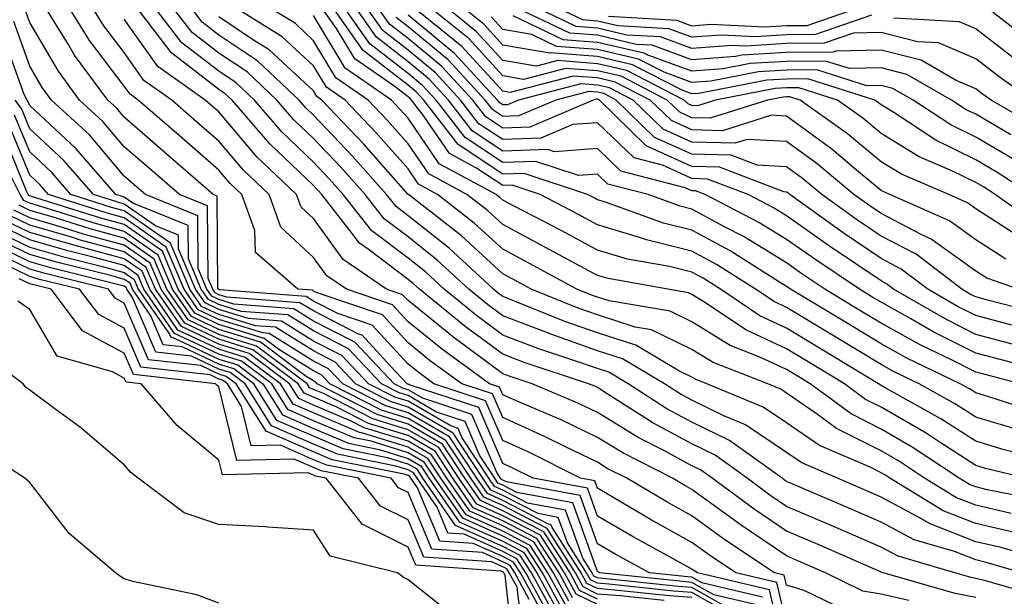
# Model space of a CAD drawing. Units: inches. Extents: x 1000163 to 1002803, y 7247738 to 7250378.
# Drawn here: x 1000527 to 1000631, y 7249529 to 7249590 of the extents above; entities that cross this region are included whole.
import ezdxf

# ---------------------------------------------------------------- set-up
doc = ezdxf.new("R2010")
doc.units = ezdxf.units.IN
doc.header["$MEASUREMENT"] = 0
doc.layers.add('Contour_10007247', color=7, linetype='Continuous', true_color=0x63177c)

msp = doc.modelspace()

# ---------------------------------------------------------------- linework, layer by layer
at = {"layer": 'Contour_10007247'}
for points in [[(1000608.05, 7249526.52, 3080), (1000607.03, 7249530.9, 3080), (1000602.7, 7249531.92, 3080), (1000599.91, 7249533.78, 3080), (1000598.05, 7249535.12, 3080), (1000593.68, 7249537.55, 3080), (1000590.58, 7249539.39, 3080), (1000588.05, 7249540.87, 3080), (1000587.78, 7249541.65, 3080), (1000586.26, 7249541.92, 3080), (1000580.81, 7249544.68, 3080), (1000578.05, 7249545.91, 3080), (1000576.24, 7249550.11, 3080), (1000570.77, 7249551.92, 3080), (1000569.2, 7249553.07, 3080), (1000568.05, 7249554, 3080), (1000564.25, 7249558.12, 3080), (1000560.62, 7249559.35, 3080), (1000558.05, 7249560.67, 3080), (1000557.28, 7249561.15, 3080), (1000548.12, 7249561.85, 3080), (1000548.05, 7249561.87, 3080), (1000548.02, 7249561.89, 3080), (1000547.99, 7249561.92, 3080), (1000547.95, 7249562.02, 3080), (1000547.88, 7249571.75, 3080), (1000547.46, 7249571.92, 3080), (1000542.42, 7249576.29, 3080), (1000538.05, 7249580.11, 3080), (1000537.22, 7249581.09, 3080), (1000536.32, 7249581.92, 3080), (1000532.8, 7249586.67, 3080), (1000532.07, 7249587.9, 3080), (1000529.58, 7249591.92, 3080)], [(1000614.13, 7249528, 3079), (1000609.9, 7249530.07, 3079), (1000608.05, 7249530.62, 3079), (1000607.81, 7249531.68, 3079), (1000606.76, 7249531.92, 3079), (1000601.54, 7249535.41, 3079), (1000598.05, 7249537.94, 3079), (1000595.49, 7249539.36, 3079), (1000591.16, 7249541.92, 3079), (1000589.09, 7249542.96, 3079), (1000588.05, 7249543.61, 3079), (1000584.77, 7249545.2, 3079), (1000582.48, 7249546.35, 3079), (1000578.05, 7249548.34, 3079), (1000576.98, 7249550.85, 3079), (1000573.71, 7249551.92, 3079), (1000570.43, 7249554.3, 3079), (1000568.05, 7249556.24, 3079), (1000565.33, 7249559.2, 3079), (1000558.44, 7249561.53, 3079), (1000558.05, 7249561.72, 3079), (1000557.93, 7249561.8, 3079), (1000556.38, 7249561.92, 3079), (1000551.92, 7249565.79, 3079), (1000551.85, 7249568.12, 3079), (1000550.47, 7249571.92, 3079), (1000549.23, 7249573.1, 3079), (1000548.05, 7249574.5, 3079), (1000544.08, 7249577.95, 3079), (1000539.53, 7249581.92, 3079), (1000538.67, 7249582.54, 3079), (1000538.05, 7249583.4, 3079), (1000534.36, 7249588.23, 3079), (1000532.07, 7249591.92, 3079)], [(1000620.99, 7249528.98, 3078), (1000618.05, 7249529.66, 3078), (1000616.12, 7249529.99, 3078), (1000612.18, 7249531.92, 3078), (1000609.3, 7249533.17, 3078), (1000608.05, 7249533.72, 3078), (1000603.16, 7249537.03, 3078), (1000602.36, 7249537.61, 3078), (1000598.05, 7249540.74, 3078), (1000597.29, 7249541.16, 3078), (1000596, 7249541.92, 3078), (1000590.73, 7249544.6, 3078), (1000588.05, 7249546.25, 3078), (1000584.23, 7249548.1, 3078), (1000580.14, 7249549.83, 3078), (1000578.05, 7249550.76, 3078), (1000577.7, 7249551.57, 3078), (1000576.64, 7249551.92, 3078), (1000571.67, 7249555.54, 3078), (1000568.05, 7249558.47, 3078), (1000566.4, 7249560.27, 3078), (1000561.52, 7249561.92, 3078), (1000559.46, 7249563.33, 3078), (1000558.05, 7249565.28, 3078), (1000554.61, 7249568.48, 3078), (1000553.36, 7249571.92, 3078), (1000550.64, 7249574.51, 3078), (1000548.05, 7249577.57, 3078), (1000545.73, 7249579.6, 3078), (1000543.07, 7249581.92, 3078), (1000540.12, 7249583.99, 3078), (1000538.05, 7249586.95, 3078), (1000535.89, 7249589.76, 3078), (1000534.55, 7249591.92, 3078)], [(1000635.4, 7249529.27, 3076), (1000628.83, 7249531.14, 3076), (1000628.05, 7249531.33, 3076), (1000627.56, 7249531.43, 3076), (1000625.84, 7249531.92, 3076), (1000619.83, 7249533.7, 3076), (1000618.05, 7249534.64, 3076), (1000613.25, 7249536.72, 3076), (1000608.05, 7249538.95, 3076), (1000606.28, 7249540.15, 3076), (1000603.87, 7249541.92, 3076), (1000600.49, 7249544.36, 3076), (1000598.05, 7249545.56, 3076), (1000593.92, 7249547.79, 3076), (1000589.1, 7249550.87, 3076), (1000588.05, 7249551.52, 3076), (1000587.78, 7249551.65, 3076), (1000587.13, 7249551.92, 3076), (1000580.3, 7249554.17, 3076), (1000578.05, 7249555.03, 3076), (1000574.09, 7249557.96, 3076), (1000569.25, 7249561.92, 3076), (1000568.63, 7249562.5, 3076), (1000568.05, 7249562.96, 3076), (1000563.81, 7249566.16, 3076), (1000562.9, 7249566.77, 3076), (1000562.15, 7249567.82, 3076), (1000558.92, 7249571.92, 3076), (1000558.51, 7249572.38, 3076), (1000558.05, 7249572.87, 3076), (1000553.42, 7249577.29, 3076), (1000549.45, 7249581.92, 3076), (1000548.72, 7249582.59, 3076), (1000548.05, 7249583.05, 3076), (1000543.09, 7249586.88, 3076), (1000543.04, 7249586.91, 3076), (1000543.01, 7249586.96, 3076), (1000539.19, 7249591.92, 3076)], [(1000632.9, 7249531.92, 3075), (1000629.15, 7249533.02, 3075), (1000628.05, 7249533.29, 3075), (1000625.8, 7249534.17, 3075), (1000621.55, 7249535.42, 3075), (1000618.05, 7249537.29, 3075), (1000614.82, 7249538.69, 3075), (1000608.65, 7249541.32, 3075), (1000608.05, 7249541.58, 3075), (1000607.84, 7249541.71, 3075), (1000607.57, 7249541.92, 3075), (1000602.03, 7249545.9, 3075), (1000598.05, 7249547.87, 3075), (1000595.41, 7249549.28, 3075), (1000591.3, 7249551.92, 3075), (1000589.26, 7249553.13, 3075), (1000588.05, 7249553.52, 3075), (1000585.58, 7249554.39, 3075), (1000581.77, 7249555.64, 3075), (1000578.05, 7249557.07, 3075), (1000575.26, 7249559.13, 3075), (1000571.85, 7249561.92, 3075), (1000569.88, 7249563.75, 3075), (1000568.05, 7249565.2, 3075), (1000564.22, 7249568.09, 3075), (1000561.2, 7249571.92, 3075), (1000559.72, 7249573.59, 3075), (1000558.05, 7249575.36, 3075), (1000554.69, 7249578.56, 3075), (1000551.81, 7249581.92, 3075), (1000549.88, 7249583.75, 3075), (1000548.05, 7249584.97, 3075), (1000544.12, 7249587.99, 3075), (1000541.11, 7249591.92, 3075)], [(1000637.35, 7249532.62, 3074), (1000630.72, 7249534.59, 3074), (1000628.05, 7249535.21, 3074), (1000623.23, 7249537.1, 3074), (1000622.32, 7249537.65, 3074), (1000618.05, 7249539.94, 3074), (1000616.66, 7249540.53, 3074), (1000613.42, 7249541.92, 3074), (1000609.67, 7249543.54, 3074), (1000608.05, 7249544.65, 3074), (1000603.7, 7249547.57, 3074), (1000601.49, 7249548.48, 3074), (1000598.05, 7249550.17, 3074), (1000596.92, 7249550.79, 3074), (1000595.14, 7249551.92, 3074), (1000590.7, 7249554.57, 3074), (1000588.05, 7249555.41, 3074), (1000583.24, 7249557.11, 3074), (1000582.61, 7249557.36, 3074), (1000578.05, 7249559.11, 3074), (1000576.43, 7249560.3, 3074), (1000574.46, 7249561.92, 3074), (1000571.13, 7249565, 3074), (1000568.05, 7249567.45, 3074), (1000565.5, 7249569.37, 3074), (1000563.5, 7249571.92, 3074), (1000560.94, 7249574.81, 3074), (1000558.05, 7249577.84, 3074), (1000555.96, 7249579.83, 3074), (1000554.17, 7249581.92, 3074), (1000551.02, 7249584.89, 3074), (1000548.05, 7249586.89, 3074), (1000545.21, 7249589.08, 3074), (1000543.02, 7249591.92, 3074)], [(1000632.28, 7249536.15, 3073), (1000628.05, 7249537.14, 3073), (1000624.61, 7249538.48, 3073), (1000618.97, 7249541.92, 3073), (1000618.42, 7249542.29, 3073), (1000618.05, 7249542.51, 3073), (1000616.87, 7249543.1, 3073), (1000611.53, 7249545.4, 3073), (1000608.05, 7249547.8, 3073), (1000605.58, 7249549.45, 3073), (1000599.61, 7249551.92, 3073), (1000598.49, 7249552.36, 3073), (1000598.05, 7249552.62, 3073), (1000596.67, 7249553.3, 3073), (1000592.13, 7249556, 3073), (1000588.05, 7249557.29, 3073), (1000584.63, 7249558.5, 3073), (1000579.31, 7249560.66, 3073), (1000578.05, 7249561.15, 3073), (1000577.6, 7249561.47, 3073), (1000577.06, 7249561.92, 3073), (1000572.39, 7249566.26, 3073), (1000568.05, 7249569.69, 3073), (1000566.78, 7249570.65, 3073), (1000565.78, 7249571.92, 3073), (1000562.15, 7249576.02, 3073), (1000558.05, 7249580.33, 3073), (1000557.23, 7249581.1, 3073), (1000556.54, 7249581.92, 3073), (1000552.17, 7249586.04, 3073), (1000548.05, 7249588.8, 3073), (1000546.29, 7249590.16, 3073), (1000544.93, 7249591.92, 3073)], [(1000635.58, 7249539.45, 3071), (1000629.26, 7249540.71, 3071), (1000628.05, 7249541, 3071), (1000627.39, 7249541.26, 3071), (1000626.3, 7249541.92, 3071), (1000621.34, 7249545.21, 3071), (1000618.05, 7249547.13, 3071), (1000614.87, 7249548.74, 3071), (1000610.55, 7249551.92, 3071), (1000608.99, 7249552.86, 3071), (1000608.05, 7249553.43, 3071), (1000605.23, 7249554.74, 3071), (1000602.08, 7249555.95, 3071), (1000598.05, 7249558.45, 3071), (1000595.73, 7249559.6, 3071), (1000589.29, 7249560.68, 3071), (1000588.05, 7249561.07, 3071), (1000587.42, 7249561.3, 3071), (1000585.87, 7249561.92, 3071), (1000580.81, 7249564.68, 3071), (1000578.05, 7249566.14, 3071), (1000575.04, 7249568.91, 3071), (1000571.17, 7249571.92, 3071), (1000569.14, 7249573.01, 3071), (1000568.05, 7249574.63, 3071), (1000564.63, 7249578.5, 3071), (1000561.38, 7249581.92, 3071), (1000559.41, 7249583.28, 3071), (1000558.05, 7249585.53, 3071), (1000554.75, 7249588.62, 3071), (1000549.4, 7249591.92, 3071)], [(1000633.34, 7249541.92, 3070), (1000629.09, 7249542.96, 3070), (1000628.05, 7249543.26, 3070), (1000624.28, 7249545.69, 3070), (1000622.81, 7249546.68, 3070), (1000618.05, 7249549.43, 3070), (1000616.4, 7249550.27, 3070), (1000614.16, 7249551.92, 3070), (1000610.35, 7249554.22, 3070), (1000608.05, 7249555.61, 3070), (1000603.74, 7249557.61, 3070), (1000599.49, 7249560.48, 3070), (1000598.05, 7249561.37, 3070), (1000597.68, 7249561.55, 3070), (1000595.51, 7249561.92, 3070), (1000589.18, 7249563.05, 3070), (1000588.05, 7249563.38, 3070), (1000584.87, 7249565.1, 3070), (1000582.51, 7249566.38, 3070), (1000578.05, 7249568.75, 3070), (1000576.4, 7249570.27, 3070), (1000574.27, 7249571.92, 3070), (1000570.24, 7249574.11, 3070), (1000568.05, 7249577.3, 3070), (1000565.88, 7249579.75, 3070), (1000563.83, 7249581.92, 3070), (1000560.4, 7249584.27, 3070), (1000558.05, 7249588.2, 3070), (1000556.13, 7249590, 3070), (1000553.01, 7249591.92, 3070)], [(1000633.04, 7249546.91, 3068), (1000628.05, 7249548.38, 3068), (1000625.9, 7249549.77, 3068), (1000622.06, 7249551.92, 3068), (1000619.35, 7249553.22, 3068), (1000618.05, 7249553.95, 3068), (1000613.08, 7249556.95, 3068), (1000612.91, 7249557.06, 3068), (1000608.05, 7249559.99, 3068), (1000606.73, 7249560.6, 3068), (1000604.77, 7249561.92, 3068), (1000600.66, 7249564.53, 3068), (1000598.05, 7249565.94, 3068), (1000593.26, 7249567.13, 3068), (1000592.61, 7249567.36, 3068), (1000588.05, 7249568.72, 3068), (1000585.97, 7249569.84, 3068), (1000581.99, 7249571.92, 3068), (1000579.04, 7249572.91, 3068), (1000578.05, 7249572.87, 3068), (1000575.21, 7249574.76, 3068), (1000572.41, 7249576.28, 3068), (1000569.64, 7249580.33, 3068), (1000568.41, 7249581.92, 3068), (1000568.24, 7249582.11, 3068), (1000568.05, 7249582.26, 3068), (1000566.55, 7249583.42, 3068), (1000562.41, 7249586.28, 3068), (1000560.47, 7249589.5, 3068), (1000558.76, 7249591.92, 3068)], [(1000634.89, 7249548.76, 3067), (1000629.43, 7249550.54, 3067), (1000628.05, 7249550.95, 3067), (1000627.46, 7249551.33, 3067), (1000626.41, 7249551.92, 3067), (1000620.76, 7249554.63, 3067), (1000618.05, 7249556.14, 3067), (1000614.45, 7249558.32, 3067), (1000608.47, 7249561.92, 3067), (1000608.22, 7249562.09, 3067), (1000608.05, 7249562.21, 3067), (1000607.31, 7249562.66, 3067), (1000602.09, 7249565.96, 3067), (1000598.05, 7249568.17, 3067), (1000595.04, 7249568.91, 3067), (1000588.82, 7249571.15, 3067), (1000588.05, 7249571.38, 3067), (1000587.7, 7249571.57, 3067), (1000587.02, 7249571.92, 3067), (1000580.3, 7249574.17, 3067), (1000578.05, 7249574.09, 3067), (1000573.35, 7249577.22, 3067), (1000569.71, 7249581.92, 3067), (1000568.91, 7249582.78, 3067), (1000568.05, 7249583.5, 3067), (1000563.29, 7249587.16, 3067), (1000559.95, 7249591.92, 3067)], [(1000632.74, 7249551.92, 3066), (1000629.03, 7249552.9, 3066), (1000628.05, 7249553.16, 3066), (1000625.55, 7249554.42, 3066), (1000622.17, 7249556.04, 3066), (1000618.05, 7249558.34, 3066), (1000615.81, 7249559.68, 3066), (1000612.11, 7249561.92, 3066), (1000609.67, 7249563.54, 3066), (1000608.05, 7249564.7, 3066), (1000603.57, 7249567.44, 3066), (1000601.42, 7249568.55, 3066), (1000598.05, 7249570.39, 3066), (1000596.82, 7249570.69, 3066), (1000593.41, 7249571.92, 3066), (1000589.15, 7249573.02, 3066), (1000588.05, 7249574.09, 3066), (1000586.04, 7249573.93, 3066), (1000581.56, 7249575.43, 3066), (1000578.05, 7249575.31, 3066), (1000574.09, 7249577.96, 3066), (1000571.01, 7249581.92, 3066), (1000569.58, 7249583.45, 3066), (1000568.05, 7249584.73, 3066), (1000564, 7249587.87, 3066), (1000561.15, 7249591.92, 3066)], [(1000637.25, 7249552.72, 3065), (1000630.61, 7249554.48, 3065), (1000628.05, 7249555.14, 3065), (1000623.55, 7249557.42, 3065), (1000621.19, 7249558.78, 3065), (1000618.05, 7249560.53, 3065), (1000617.18, 7249561.05, 3065), (1000615.75, 7249561.92, 3065), (1000611.14, 7249565.01, 3065), (1000608.05, 7249567.19, 3065), (1000605.11, 7249568.98, 3065), (1000599.46, 7249571.92, 3065), (1000598.44, 7249572.31, 3065), (1000598.05, 7249572.32, 3065), (1000597.32, 7249572.65, 3065), (1000590.54, 7249574.41, 3065), (1000588.05, 7249576.8, 3065), (1000583.52, 7249576.45, 3065), (1000582.82, 7249576.69, 3065), (1000578.05, 7249576.53, 3065), (1000574.81, 7249578.68, 3065), (1000572.31, 7249581.92, 3065), (1000570.26, 7249584.13, 3065), (1000568.05, 7249585.97, 3065), (1000564.69, 7249588.56, 3065), (1000562.33, 7249591.92, 3065)], [(1000632.18, 7249556.05, 3064), (1000628.05, 7249557.13, 3064), (1000624.87, 7249558.74, 3064), (1000619.37, 7249561.92, 3064), (1000618.63, 7249562.5, 3064), (1000618.05, 7249562.79, 3064), (1000615.36, 7249564.61, 3064), (1000612.59, 7249566.46, 3064), (1000608.05, 7249569.68, 3064), (1000606.66, 7249570.53, 3064), (1000603.98, 7249571.92, 3064), (1000599.7, 7249573.57, 3064), (1000598.05, 7249573.61, 3064), (1000594.95, 7249575.02, 3064), (1000591.93, 7249575.8, 3064), (1000588.05, 7249579.52, 3064), (1000585.45, 7249579.32, 3064), (1000582.09, 7249577.88, 3064), (1000578.05, 7249577.74, 3064), (1000575.54, 7249579.41, 3064), (1000573.6, 7249581.92, 3064), (1000570.94, 7249584.81, 3064), (1000568.05, 7249587.2, 3064), (1000565.39, 7249589.26, 3064), (1000563.52, 7249591.92, 3064)], [(1000631.85, 7249558.12, 3063), (1000628.05, 7249559.12, 3063), (1000626.18, 7249560.05, 3063), (1000622.97, 7249561.92, 3063), (1000620.18, 7249564.05, 3063), (1000618.05, 7249565.16, 3063), (1000614.02, 7249567.89, 3063), (1000608.39, 7249571.92, 3063), (1000608.21, 7249572.08, 3063), (1000608.05, 7249572.19, 3063), (1000607.77, 7249572.2, 3063), (1000600.95, 7249574.82, 3063), (1000598.05, 7249574.9, 3063), (1000593.22, 7249577.09, 3063), (1000588.26, 7249581.92, 3063), (1000588.12, 7249581.99, 3063), (1000588.05, 7249582.01, 3063), (1000587.95, 7249582.02, 3063), (1000587.6, 7249581.92, 3063), (1000580.91, 7249579.06, 3063), (1000578.05, 7249578.96, 3063), (1000576.27, 7249580.14, 3063), (1000574.9, 7249581.92, 3063), (1000571.61, 7249585.48, 3063), (1000568.05, 7249588.44, 3063), (1000566.09, 7249589.96, 3063), (1000564.71, 7249591.92, 3063)], [(1000631.21, 7249565.08, 3060), (1000628.05, 7249567.13, 3060), (1000625.27, 7249569.14, 3060), (1000618.98, 7249571.92, 3060), (1000618.33, 7249572.2, 3060), (1000618.05, 7249572.37, 3060), (1000615.45, 7249574.52, 3060), (1000612.84, 7249576.71, 3060), (1000608.05, 7249580.22, 3060), (1000606.44, 7249580.31, 3060), (1000601.29, 7249578.68, 3060), (1000598.05, 7249578.77, 3060), (1000595.88, 7249579.75, 3060), (1000593.65, 7249581.92, 3060), (1000589.94, 7249583.81, 3060), (1000588.05, 7249584.26, 3060), (1000585.51, 7249584.46, 3060), (1000578.85, 7249582.72, 3060), (1000578.05, 7249582.86, 3060), (1000573.72, 7249587.59, 3060), (1000568.37, 7249591.92, 3060)], [(1000632.31, 7249567.66, 3059), (1000628.05, 7249570.41, 3059), (1000627.17, 7249571.04, 3059), (1000625.19, 7249571.92, 3059), (1000620.2, 7249574.07, 3059), (1000618.05, 7249575.39, 3059), (1000614.48, 7249578.35, 3059), (1000609.5, 7249581.92, 3059), (1000608.4, 7249582.27, 3059), (1000608.05, 7249582.26, 3059), (1000607.73, 7249582.24, 3059), (1000606.03, 7249581.92, 3059), (1000599.96, 7249580.01, 3059), (1000598.05, 7249580.05, 3059), (1000596.76, 7249580.63, 3059), (1000595.44, 7249581.92, 3059), (1000590.56, 7249584.43, 3059), (1000588.05, 7249585.01, 3059), (1000584.7, 7249585.27, 3059), (1000580.24, 7249584.11, 3059), (1000578.05, 7249584.48, 3059), (1000574.51, 7249588.38, 3059), (1000570.11, 7249591.92, 3059)], [(1000634.75, 7249568.62, 3058), (1000630.1, 7249571.92, 3058), (1000628.86, 7249572.73, 3058), (1000628.05, 7249573.21, 3058), (1000625.52, 7249574.45, 3058), (1000622.06, 7249575.93, 3058), (1000618.05, 7249578.39, 3058), (1000616.12, 7249579.99, 3058), (1000613.44, 7249581.92, 3058), (1000609.35, 7249583.22, 3058), (1000608.05, 7249583.2, 3058), (1000606.84, 7249583.13, 3058), (1000600.53, 7249581.92, 3058), (1000598.65, 7249581.32, 3058), (1000598.05, 7249581.33, 3058), (1000597.65, 7249581.52, 3058), (1000597.24, 7249581.92, 3058), (1000591.17, 7249585.04, 3058), (1000588.05, 7249585.76, 3058), (1000583.88, 7249586.09, 3058), (1000581.63, 7249585.5, 3058), (1000578.05, 7249586.11, 3058), (1000575.28, 7249589.15, 3058), (1000571.85, 7249591.92, 3058)], [(1000633.9, 7249571.92, 3057), (1000630.37, 7249574.24, 3057), (1000628.05, 7249575.61, 3057), (1000623.81, 7249577.68, 3057), (1000619.38, 7249580.59, 3057), (1000618.05, 7249581.4, 3057), (1000617.77, 7249581.64, 3057), (1000617.38, 7249581.92, 3057), (1000610.3, 7249584.17, 3057), (1000608.05, 7249584.14, 3057), (1000605.96, 7249584.01, 3057), (1000598.76, 7249582.63, 3057), (1000598.05, 7249582.57, 3057), (1000597.01, 7249582.96, 3057), (1000591.78, 7249585.65, 3057), (1000588.05, 7249586.51, 3057), (1000583.07, 7249586.9, 3057), (1000583.02, 7249586.89, 3057), (1000578.05, 7249587.74, 3057), (1000576.06, 7249589.93, 3057), (1000573.59, 7249591.92, 3057)], [(1000634.99, 7249578.86, 3054), (1000629.66, 7249581.92, 3054), (1000628.71, 7249582.58, 3054), (1000628.05, 7249583.1, 3054), (1000625.98, 7249583.99, 3054), (1000622.26, 7249586.13, 3054), (1000618.05, 7249587.18, 3054), (1000613.22, 7249587.09, 3054), (1000612.97, 7249587, 3054), (1000608.05, 7249586.95, 3054), (1000603.31, 7249586.66, 3054), (1000602.66, 7249586.53, 3054), (1000598.05, 7249586.17, 3054), (1000593.85, 7249587.72, 3054), (1000592.16, 7249587.81, 3054), (1000588.05, 7249588.77, 3054), (1000585.13, 7249589, 3054), (1000578.99, 7249591.92, 3054)], [(1000634.01, 7249581.92, 3053), (1000630.51, 7249584.38, 3053), (1000628.05, 7249586.29, 3053), (1000624.1, 7249587.97, 3053), (1000621.88, 7249588.09, 3053), (1000618.05, 7249589.05, 3053), (1000615.12, 7249588.99, 3053), (1000612.04, 7249587.93, 3053), (1000608.05, 7249587.89, 3053), (1000603.74, 7249587.61, 3053), (1000602.28, 7249587.69, 3053), (1000598.05, 7249587.36, 3053), (1000594.72, 7249588.59, 3053), (1000591.17, 7249588.8, 3053), (1000588.05, 7249589.52, 3053), (1000585.82, 7249589.69, 3053), (1000581.15, 7249591.92, 3053)], [(1000617.02, 7249590.89, 3052), (1000611.12, 7249588.85, 3052), (1000608.05, 7249588.82, 3052), (1000604.75, 7249588.62, 3052), (1000601.17, 7249588.8, 3052), (1000598.05, 7249588.56, 3052), (1000595.6, 7249589.47, 3052), (1000590.2, 7249589.77, 3052), (1000588.05, 7249590.27, 3052), (1000586.52, 7249590.39, 3052), (1000583.3, 7249591.92, 3052)], [(1000616.39, 7249591.92, 3051), (1000610.19, 7249589.78, 3051), (1000608.05, 7249589.76, 3051), (1000605.75, 7249589.62, 3051), (1000600.06, 7249589.91, 3051), (1000598.05, 7249589.75, 3051), (1000596.47, 7249590.34, 3051), (1000589.22, 7249590.75, 3051)], [(1000634.05, 7249587.92, 3051), (1000628.94, 7249591.92, 3051)], [(1000608.05, 7249522.42, 3081), (1000606.26, 7249530.13, 3081), (1000598.63, 7249531.92, 3081), (1000598.28, 7249532.15, 3081), (1000598.05, 7249532.32, 3081), (1000597.15, 7249532.82, 3081), (1000591.85, 7249535.72, 3081), (1000588.05, 7249537.93, 3081), (1000587.01, 7249540.88, 3081), (1000581.28, 7249541.92, 3081), (1000579.13, 7249543, 3081), (1000578.05, 7249543.49, 3081), (1000575.52, 7249549.39, 3081), (1000568.15, 7249551.82, 3081), (1000568.05, 7249551.88, 3081), (1000568.02, 7249551.89, 3081), (1000567.95, 7249551.92, 3081), (1000566.19, 7249553.78, 3081), (1000563.18, 7249557.05, 3081), (1000562.79, 7249557.18, 3081), (1000558.05, 7249559.62, 3081), (1000556.62, 7249560.49, 3081), (1000548.88, 7249561.09, 3081), (1000548.05, 7249561.34, 3081), (1000547.66, 7249561.53, 3081), (1000547.39, 7249561.92, 3081), (1000546.91, 7249563.06, 3081), (1000546.86, 7249570.73, 3081), (1000543.88, 7249571.92, 3081), (1000540.76, 7249574.63, 3081), (1000538.05, 7249576.99, 3081), (1000535.78, 7249579.65, 3081), (1000533.33, 7249581.92, 3081), (1000531.09, 7249584.96, 3081), (1000528.05, 7249590.13, 3081), (1000527.58, 7249591.45, 3081)], [(1000631.78, 7249538.19, 3072), (1000628.05, 7249539.07, 3072), (1000626, 7249539.87, 3072), (1000622.63, 7249541.92, 3072), (1000619.88, 7249543.75, 3072), (1000618.05, 7249544.81, 3072), (1000613.33, 7249547.2, 3072), (1000611.18, 7249548.79, 3072), (1000608.05, 7249550.94, 3072), (1000607.46, 7249551.33, 3072), (1000606.06, 7249551.92, 3072), (1000600.29, 7249554.16, 3072), (1000598.05, 7249555.54, 3072), (1000593.76, 7249557.63, 3072), (1000592.05, 7249557.92, 3072), (1000588.05, 7249559.19, 3072), (1000586.03, 7249559.9, 3072), (1000581.05, 7249561.92, 3072), (1000579.1, 7249562.97, 3072), (1000578.05, 7249563.53, 3072), (1000573.68, 7249567.55, 3072), (1000568.08, 7249571.92, 3072), (1000568.05, 7249571.94, 3072), (1000563.37, 7249577.24, 3072), (1000558.93, 7249581.92, 3072), (1000558.41, 7249582.28, 3072), (1000558.05, 7249582.88, 3072), (1000553.37, 7249587.24, 3072), (1000551.7, 7249588.27, 3072), (1000548.05, 7249590.72, 3072)], [(1000636.31, 7249543.66, 3069), (1000631.06, 7249544.93, 3069), (1000628.05, 7249545.83, 3069), (1000624.35, 7249548.22, 3069), (1000618.47, 7249551.5, 3069), (1000618.05, 7249551.74, 3069), (1000617.93, 7249551.8, 3069), (1000617.78, 7249551.92, 3069), (1000611.72, 7249555.59, 3069), (1000608.05, 7249557.8, 3069), (1000605.24, 7249559.11, 3069), (1000601.07, 7249561.92, 3069), (1000599.22, 7249563.09, 3069), (1000598.05, 7249563.73, 3069), (1000595.66, 7249564.31, 3069), (1000591.23, 7249565.1, 3069), (1000588.05, 7249566.05, 3069), (1000584.24, 7249568.11, 3069), (1000579.26, 7249570.71, 3069), (1000578.05, 7249571.34, 3069), (1000577.76, 7249571.63, 3069), (1000577.37, 7249571.92, 3069), (1000571.32, 7249575.19, 3069), (1000568.05, 7249579.99, 3069), (1000567.14, 7249581.01, 3069), (1000566.28, 7249581.92, 3069), (1000561.41, 7249585.28, 3069), (1000558.05, 7249590.87, 3069)], [(1000635.34, 7249559.21, 3062), (1000629.16, 7249560.81, 3062), (1000628.05, 7249561.1, 3062), (1000627.5, 7249561.37, 3062), (1000626.57, 7249561.92, 3062), (1000621.74, 7249565.61, 3062), (1000618.05, 7249567.54, 3062), (1000615.43, 7249569.3, 3062), (1000611.78, 7249571.92, 3062), (1000609.75, 7249573.62, 3062), (1000608.05, 7249574.87, 3062), (1000604.93, 7249575.04, 3062), (1000602.21, 7249576.08, 3062), (1000598.05, 7249576.19, 3062), (1000594.1, 7249577.97, 3062), (1000590.05, 7249581.92, 3062), (1000588.73, 7249582.6, 3062), (1000588.05, 7249582.76, 3062), (1000587.14, 7249582.83, 3062), (1000583.67, 7249581.92, 3062), (1000579.73, 7249580.24, 3062), (1000578.05, 7249580.18, 3062), (1000577.01, 7249580.88, 3062), (1000576.19, 7249581.92, 3062), (1000572.29, 7249586.16, 3062), (1000568.05, 7249589.67, 3062), (1000566.78, 7249590.65, 3062)], [(1000632.56, 7249561.92, 3061), (1000629.22, 7249563.09, 3061), (1000628.05, 7249563.84, 3061), (1000623.35, 7249567.22, 3061), (1000622.26, 7249567.71, 3061), (1000618.05, 7249569.91, 3061), (1000616.85, 7249570.72, 3061), (1000615.17, 7249571.92, 3061), (1000611.29, 7249575.16, 3061), (1000608.05, 7249577.55, 3061), (1000603.89, 7249577.76, 3061), (1000602.61, 7249577.36, 3061), (1000598.05, 7249577.48, 3061), (1000594.99, 7249578.86, 3061), (1000591.85, 7249581.92, 3061), (1000589.34, 7249583.21, 3061), (1000588.05, 7249583.51, 3061), (1000586.32, 7249583.65, 3061), (1000579.73, 7249581.92, 3061), (1000578.56, 7249581.41, 3061), (1000578.05, 7249581.4, 3061), (1000577.74, 7249581.61, 3061), (1000577.49, 7249581.92, 3061), (1000572.96, 7249586.83, 3061), (1000568.05, 7249590.91, 3061)], [(1000631.88, 7249575.75, 3056), (1000628.05, 7249578.01, 3056), (1000625.42, 7249579.29, 3056), (1000621.43, 7249581.92, 3056), (1000619.29, 7249583.16, 3056), (1000618.05, 7249583.46, 3056), (1000616.54, 7249583.43, 3056), (1000611.24, 7249585.11, 3056), (1000608.05, 7249585.07, 3056), (1000605.08, 7249584.89, 3056), (1000600.06, 7249583.93, 3056), (1000598.05, 7249583.78, 3056), (1000595.11, 7249584.86, 3056), (1000592.39, 7249586.26, 3056), (1000588.05, 7249587.26, 3056), (1000583.73, 7249587.6, 3056), (1000581.13, 7249588.84, 3056), (1000578.05, 7249589.37, 3056), (1000576.84, 7249590.71, 3056)], [(1000631.74, 7249578.23, 3055), (1000628.05, 7249580.42, 3055), (1000627.03, 7249580.9, 3055), (1000625.49, 7249581.92, 3055), (1000620.77, 7249584.64, 3055), (1000618.05, 7249585.33, 3055), (1000614.71, 7249585.26, 3055), (1000612.18, 7249586.05, 3055), (1000608.05, 7249586.01, 3055), (1000604.2, 7249585.77, 3055), (1000601.36, 7249585.23, 3055), (1000598.05, 7249584.97, 3055), (1000593.22, 7249586.75, 3055), (1000593, 7249586.87, 3055), (1000588.05, 7249588.01, 3055), (1000584.43, 7249588.3, 3055), (1000579.15, 7249590.82, 3055)], [(1000605.49, 7249529.36, 3082), (1000599.11, 7249530.86, 3082), (1000598.05, 7249531.46, 3082), (1000597.62, 7249531.49, 3082), (1000593.55, 7249531.92, 3082), (1000589.99, 7249533.86, 3082), (1000588.05, 7249535, 3082), (1000586.23, 7249540.1, 3082), (1000578.44, 7249541.53, 3082), (1000578.05, 7249541.73, 3082), (1000577.92, 7249541.79, 3082), (1000577.83, 7249541.92, 3082), (1000577.42, 7249542.55, 3082), (1000574.79, 7249548.66, 3082), (1000569.59, 7249550.38, 3082), (1000568.05, 7249551.28, 3082), (1000567.55, 7249551.42, 3082), (1000566.59, 7249551.92, 3082), (1000562.43, 7249556.3, 3082), (1000558.05, 7249558.55, 3082), (1000555.98, 7249559.85, 3082), (1000549.64, 7249560.33, 3082), (1000548.05, 7249560.82, 3082), (1000547.3, 7249561.17, 3082), (1000546.78, 7249561.92, 3082), (1000545.86, 7249564.11, 3082), (1000545.82, 7249569.69, 3082), (1000540.3, 7249571.92, 3082), (1000539.09, 7249572.96, 3082), (1000538.05, 7249573.87, 3082), (1000534.36, 7249578.23, 3082), (1000530.35, 7249581.92, 3082), (1000529.37, 7249583.24, 3082), (1000528.05, 7249585.49, 3082), (1000526.36, 7249590.23, 3082)], [(1000628.05, 7249529.3, 3077), (1000625.87, 7249529.74, 3077), (1000618.27, 7249531.92, 3077), (1000618.1, 7249531.97, 3077), (1000618.05, 7249532, 3077), (1000617.91, 7249532.06, 3077), (1000611.14, 7249535.01, 3077), (1000608.05, 7249536.33, 3077), (1000604.72, 7249538.59, 3077), (1000600.18, 7249541.92, 3077), (1000598.95, 7249542.82, 3077), (1000598.05, 7249543.25, 3077), (1000595.16, 7249544.81, 3077), (1000592.36, 7249546.23, 3077), (1000588.05, 7249548.88, 3077), (1000586, 7249549.87, 3077), (1000581.17, 7249551.92, 3077), (1000578.82, 7249552.69, 3077), (1000578.05, 7249552.98, 3077), (1000573.97, 7249556, 3077), (1000572.9, 7249556.77, 3077), (1000568.05, 7249560.71, 3077), (1000567.47, 7249561.34, 3077), (1000565.76, 7249561.92, 3077), (1000561.18, 7249565.05, 3077), (1000558.05, 7249569.38, 3077), (1000556.73, 7249570.6, 3077), (1000556.26, 7249571.92, 3077), (1000552.05, 7249575.92, 3077), (1000548.05, 7249580.66, 3077), (1000547.38, 7249581.25, 3077), (1000546.6, 7249581.92, 3077), (1000541.59, 7249585.46, 3077), (1000538.05, 7249590.49, 3077)], [(1000632.3, 7249586.17, 3052), (1000628.05, 7249589.46, 3052), (1000626.33, 7249590.2, 3052), (1000619.4, 7249590.57, 3052)], [(1000604.72, 7249528.59, 3083), (1000600.36, 7249529.61, 3083), (1000598.05, 7249530.91, 3083), (1000597.12, 7249530.99, 3083), (1000588.29, 7249531.92, 3083), (1000588.05, 7249532.06, 3083), (1000585.46, 7249539.33, 3083), (1000579.55, 7249540.42, 3083), (1000578.05, 7249541.19, 3083), (1000577.54, 7249541.41, 3083), (1000577.2, 7249541.92, 3083), (1000575.59, 7249544.38, 3083), (1000574.07, 7249547.94, 3083), (1000571.04, 7249548.93, 3083), (1000568.05, 7249550.67, 3083), (1000567.09, 7249550.96, 3083), (1000565.23, 7249551.92, 3083), (1000561.73, 7249555.6, 3083), (1000558.05, 7249557.5, 3083), (1000555.33, 7249559.2, 3083), (1000550.4, 7249559.57, 3083), (1000548.05, 7249560.3, 3083), (1000546.95, 7249560.82, 3083), (1000546.17, 7249561.92, 3083), (1000544.83, 7249565.14, 3083), (1000544.8, 7249568.67, 3083), (1000538.95, 7249571.02, 3083), (1000538.05, 7249571.65, 3083), (1000537.84, 7249571.71, 3083), (1000537.16, 7249571.92, 3083), (1000532.93, 7249576.8, 3083), (1000528.05, 7249581.35, 3083), (1000527.88, 7249581.75, 3083), (1000527.77, 7249581.92, 3083), (1000527.46, 7249582.51, 3083), (1000525.14, 7249589.01, 3083)], [(1000601.6, 7249528.37, 3084), (1000598.05, 7249530.38, 3084), (1000596.62, 7249530.49, 3084), (1000588.64, 7249531.33, 3084), (1000588.05, 7249531.38, 3084), (1000587.69, 7249531.56, 3084), (1000587.49, 7249531.92, 3084), (1000586.51, 7249533.46, 3084), (1000584.69, 7249538.56, 3084), (1000580.67, 7249539.3, 3084), (1000578.05, 7249540.65, 3084), (1000577.17, 7249541.04, 3084), (1000576.57, 7249541.92, 3084), (1000573.77, 7249546.2, 3084), (1000573.33, 7249547.2, 3084), (1000572.48, 7249547.49, 3084), (1000568.05, 7249550.06, 3084), (1000566.63, 7249550.5, 3084), (1000563.87, 7249551.92, 3084), (1000561.04, 7249554.91, 3084), (1000558.05, 7249556.44, 3084), (1000554.67, 7249558.54, 3084), (1000551.16, 7249558.81, 3084), (1000548.05, 7249559.77, 3084), (1000546.59, 7249560.46, 3084), (1000545.57, 7249561.92, 3084), (1000543.78, 7249566.19, 3084), (1000543.77, 7249567.64, 3084), (1000541.36, 7249568.61, 3084), (1000538.05, 7249570.92, 3084), (1000537.27, 7249571.14, 3084), (1000534.78, 7249571.92, 3084), (1000531.66, 7249575.53, 3084), (1000528.05, 7249578.89, 3084), (1000527.17, 7249581.04, 3084), (1000526.53, 7249581.92, 3084)], [(1000602.85, 7249527.12, 3085), (1000598.05, 7249529.84, 3085), (1000596.13, 7249530, 3085), (1000589.25, 7249530.72, 3085), (1000588.05, 7249530.82, 3085), (1000587.32, 7249531.19, 3085), (1000586.91, 7249531.92, 3085), (1000584.89, 7249535.08, 3085), (1000583.92, 7249537.79, 3085), (1000581.79, 7249538.18, 3085), (1000578.05, 7249540.11, 3085), (1000576.8, 7249540.67, 3085), (1000575.93, 7249541.92, 3085), (1000572.82, 7249546.69, 3085), (1000568.05, 7249549.46, 3085), (1000566.17, 7249550.05, 3085), (1000562.5, 7249551.92, 3085), (1000560.34, 7249554.21, 3085), (1000558.05, 7249555.39, 3085), (1000554.02, 7249557.89, 3085), (1000551.92, 7249558.05, 3085), (1000548.05, 7249559.24, 3085), (1000546.22, 7249560.09, 3085), (1000544.97, 7249561.92, 3085), (1000542.92, 7249566.79, 3085), (1000538.05, 7249570.2, 3085), (1000536.7, 7249570.57, 3085), (1000532.41, 7249571.92, 3085), (1000530.38, 7249574.25, 3085), (1000528.05, 7249576.43, 3085), (1000526.46, 7249580.33, 3085)], [(1000598.05, 7249529.3, 3086), (1000595.63, 7249529.5, 3086), (1000589.87, 7249530.1, 3086), (1000588.05, 7249530.25, 3086), (1000586.94, 7249530.81, 3086), (1000586.33, 7249531.92, 3086), (1000583.26, 7249536.71, 3086), (1000583.15, 7249537.02, 3086), (1000582.9, 7249537.07, 3086), (1000578.05, 7249539.58, 3086), (1000576.43, 7249540.3, 3086), (1000575.31, 7249541.92, 3086), (1000572.43, 7249546.3, 3086), (1000568.05, 7249548.85, 3086), (1000565.71, 7249549.58, 3086), (1000561.15, 7249551.92, 3086), (1000559.64, 7249553.51, 3086), (1000558.05, 7249554.32, 3086), (1000553.37, 7249557.24, 3086), (1000552.68, 7249557.29, 3086), (1000548.05, 7249558.72, 3086), (1000545.87, 7249559.74, 3086), (1000544.37, 7249561.92, 3086), (1000542.49, 7249566.36, 3086), (1000538.05, 7249569.48, 3086), (1000536.13, 7249570, 3086), (1000530.02, 7249571.92, 3086), (1000529.11, 7249572.98, 3086), (1000528.05, 7249573.97, 3086), (1000525.75, 7249579.62, 3086)], [(1000595.13, 7249529, 3087), (1000590.49, 7249529.48, 3087), (1000588.05, 7249529.68, 3087), (1000586.56, 7249530.43, 3087), (1000585.75, 7249531.92, 3087), (1000582.74, 7249536.61, 3087), (1000578.05, 7249539.04, 3087), (1000576.06, 7249539.93, 3087), (1000574.67, 7249541.92, 3087), (1000572.05, 7249545.92, 3087), (1000568.05, 7249548.25, 3087), (1000565.25, 7249549.12, 3087), (1000559.79, 7249551.92, 3087), (1000558.94, 7249552.81, 3087), (1000558.05, 7249553.27, 3087), (1000554.49, 7249555.48, 3087), (1000552.84, 7249556.71, 3087), (1000548.05, 7249558.2, 3087), (1000545.51, 7249559.38, 3087), (1000543.76, 7249561.92, 3087), (1000542.07, 7249565.94, 3087), (1000538.05, 7249568.76, 3087), (1000535.56, 7249569.43, 3087), (1000528.24, 7249571.73, 3087), (1000528.05, 7249571.79, 3087), (1000527.96, 7249571.83, 3087), (1000527.9, 7249571.92, 3087), (1000527.76, 7249572.21, 3087), (1000525.03, 7249578.9, 3087)], [(1000588.05, 7249529.13, 3088), (1000586.18, 7249530.05, 3088), (1000585.16, 7249531.92, 3088), (1000582.39, 7249536.26, 3088), (1000578.05, 7249538.49, 3088), (1000575.69, 7249539.56, 3088), (1000574.04, 7249541.92, 3088), (1000571.67, 7249545.54, 3088), (1000568.05, 7249547.64, 3088), (1000564.79, 7249548.66, 3088), (1000558.42, 7249551.92, 3088), (1000558.25, 7249552.12, 3088), (1000558.05, 7249552.21, 3088), (1000557.29, 7249552.68, 3088), (1000552.44, 7249556.31, 3088), (1000548.05, 7249557.67, 3088), (1000545.15, 7249559.02, 3088), (1000543.16, 7249561.92, 3088), (1000541.64, 7249565.51, 3088), (1000538.05, 7249568.03, 3088), (1000534.99, 7249568.86, 3088), (1000529.33, 7249570.64, 3088), (1000528.05, 7249571.01, 3088), (1000527.43, 7249571.3, 3088), (1000527.06, 7249571.92, 3088), (1000526.06, 7249573.91, 3088)], [(1000585.42, 7249529.29, 3090), (1000584, 7249531.92, 3090), (1000581.67, 7249535.54, 3090), (1000578.05, 7249537.42, 3090), (1000574.93, 7249538.8, 3090), (1000572.78, 7249541.92, 3090), (1000570.91, 7249544.78, 3090), (1000568.05, 7249546.44, 3090), (1000563.86, 7249547.73, 3090), (1000560.52, 7249549.45, 3090), (1000558.05, 7249550.49, 3090), (1000557.05, 7249550.92, 3090), (1000556.44, 7249551.92, 3090), (1000551.64, 7249555.51, 3090), (1000548.05, 7249556.62, 3090), (1000544.44, 7249558.31, 3090), (1000541.95, 7249561.92, 3090), (1000540.79, 7249564.66, 3090), (1000538.05, 7249566.59, 3090), (1000533.85, 7249567.72, 3090), (1000531.51, 7249568.46, 3090), (1000528.05, 7249569.47, 3090), (1000526.39, 7249570.26, 3090)], [(1000588.05, 7249528.56, 3089), (1000585.8, 7249529.67, 3089), (1000584.57, 7249531.92, 3089), (1000582.03, 7249535.9, 3089), (1000578.05, 7249537.96, 3089), (1000575.31, 7249539.18, 3089), (1000573.4, 7249541.92, 3089), (1000571.29, 7249545.16, 3089), (1000568.05, 7249547.05, 3089), (1000564.33, 7249548.2, 3089), (1000559.09, 7249550.88, 3089), (1000558.05, 7249551.32, 3089), (1000557.63, 7249551.5, 3089), (1000557.37, 7249551.92, 3089), (1000552.04, 7249555.91, 3089), (1000548.05, 7249557.14, 3089), (1000544.8, 7249558.67, 3089), (1000542.55, 7249561.92, 3089), (1000541.22, 7249565.09, 3089), (1000538.05, 7249567.31, 3089), (1000534.43, 7249568.3, 3089), (1000530.41, 7249569.56, 3089), (1000528.05, 7249570.24, 3089), (1000526.92, 7249570.79, 3089)], [(1000584.67, 7249528.54, 3092), (1000582.83, 7249531.92, 3092), (1000580.96, 7249534.83, 3092), (1000578.05, 7249536.33, 3092), (1000574.19, 7249538.06, 3092), (1000571.51, 7249541.92, 3092), (1000570.14, 7249544.01, 3092), (1000568.05, 7249545.23, 3092), (1000563.26, 7249546.71, 3092), (1000562.91, 7249546.78, 3092), (1000558.05, 7249548.84, 3092), (1000555.9, 7249549.77, 3092), (1000554.56, 7249551.92, 3092), (1000550.84, 7249554.71, 3092), (1000548.05, 7249555.57, 3092), (1000543.72, 7249557.59, 3092), (1000540.74, 7249561.92, 3092), (1000539.94, 7249563.81, 3092), (1000538.05, 7249565.13, 3092), (1000533.64, 7249566.33, 3092), (1000532.7, 7249566.57, 3092), (1000528.05, 7249567.92, 3092), (1000525.34, 7249569.21, 3092)], [(1000585.05, 7249528.92, 3091), (1000583.41, 7249531.92, 3091), (1000581.32, 7249535.19, 3091), (1000578.05, 7249536.88, 3091), (1000574.56, 7249538.43, 3091), (1000572.14, 7249541.92, 3091), (1000570.53, 7249544.4, 3091), (1000568.05, 7249545.84, 3091), (1000563.4, 7249547.27, 3091), (1000561.96, 7249548.01, 3091), (1000558.05, 7249549.67, 3091), (1000556.48, 7249550.35, 3091), (1000555.5, 7249551.92, 3091), (1000551.24, 7249555.11, 3091), (1000548.05, 7249556.1, 3091), (1000544.09, 7249557.96, 3091), (1000541.34, 7249561.92, 3091), (1000540.36, 7249564.23, 3091), (1000538.05, 7249565.86, 3091), (1000533.28, 7249567.15, 3091), (1000532.6, 7249567.37, 3091), (1000528.05, 7249568.69, 3091), (1000525.87, 7249569.74, 3091)], [(1000524.3, 7249568.17, 3094), (1000528.05, 7249566.37, 3094), (1000531.5, 7249565.37, 3094), (1000535.62, 7249564.35, 3094), (1000538.05, 7249563.69, 3094), (1000539.09, 7249562.96, 3094), (1000539.52, 7249561.92, 3094), (1000542.82, 7249557.15, 3094), (1000542.96, 7249556.83, 3094), (1000543.17, 7249556.8, 3094), (1000548.05, 7249554.52, 3094), (1000550.04, 7249553.91, 3094), (1000552.69, 7249551.92, 3094), (1000554.76, 7249548.63, 3094), (1000558.05, 7249547.19, 3094), (1000561.75, 7249545.62, 3094), (1000565, 7249544.97, 3094), (1000568.05, 7249544.02, 3094), (1000569.38, 7249543.25, 3094), (1000570.25, 7249541.92, 3094), (1000573.45, 7249537.32, 3094), (1000578.05, 7249535.26, 3094), (1000580.25, 7249534.12, 3094), (1000581.66, 7249531.92, 3094), (1000583.92, 7249527.79, 3094)], [(1000584.29, 7249528.16, 3093), (1000582.25, 7249531.92, 3093), (1000580.61, 7249534.48, 3093), (1000578.05, 7249535.8, 3093), (1000573.82, 7249537.69, 3093), (1000570.88, 7249541.92, 3093), (1000569.76, 7249543.63, 3093), (1000568.05, 7249544.63, 3093), (1000564.13, 7249545.84, 3093), (1000562.34, 7249546.21, 3093), (1000558.05, 7249548.01, 3093), (1000555.34, 7249549.21, 3093), (1000553.63, 7249551.92, 3093), (1000550.44, 7249554.31, 3093), (1000548.05, 7249555.05, 3093), (1000543.36, 7249557.23, 3093), (1000540.13, 7249561.92, 3093), (1000539.51, 7249563.38, 3093), (1000538.05, 7249564.41, 3093), (1000534.63, 7249565.34, 3093), (1000532.09, 7249565.96, 3093), (1000528.05, 7249567.14, 3093), (1000524.83, 7249568.7, 3093)], [(1000583.16, 7249527.03, 3096), (1000580.49, 7249531.92, 3096), (1000579.54, 7249533.41, 3096), (1000578.05, 7249534.18, 3096), (1000573.96, 7249536.01, 3096), (1000572.25, 7249536.12, 3096), (1000571.12, 7249538.85, 3096), (1000568.99, 7249541.92, 3096), (1000568.62, 7249542.49, 3096), (1000568.05, 7249542.81, 3096), (1000566.75, 7249543.22, 3096), (1000560.6, 7249544.47, 3096), (1000558.05, 7249545.54, 3096), (1000553.61, 7249547.48, 3096), (1000550.81, 7249551.92, 3096), (1000549.23, 7249553.1, 3096), (1000548.05, 7249553.47, 3096), (1000545.14, 7249554.83, 3096), (1000541.38, 7249555.25, 3096), (1000538.92, 7249561.05, 3096), (1000538.32, 7249561.92, 3096), (1000538.24, 7249562.11, 3096), (1000538.05, 7249562.24, 3096), (1000537.61, 7249562.36, 3096), (1000530.3, 7249564.17, 3096), (1000528.05, 7249564.82, 3096), (1000523.26, 7249567.13, 3096)], [(1000583.54, 7249527.41, 3095), (1000581.08, 7249531.92, 3095), (1000579.9, 7249533.77, 3095), (1000578.05, 7249534.72, 3095), (1000573.07, 7249536.94, 3095), (1000569.61, 7249541.92, 3095), (1000569, 7249542.87, 3095), (1000568.05, 7249543.41, 3095), (1000565.88, 7249544.09, 3095), (1000561.17, 7249545.05, 3095), (1000558.05, 7249546.36, 3095), (1000554.18, 7249548.05, 3095), (1000551.75, 7249551.92, 3095), (1000549.63, 7249553.5, 3095), (1000548.05, 7249554, 3095), (1000544.15, 7249555.82, 3095), (1000542.17, 7249556.04, 3095), (1000540.87, 7249559.1, 3095), (1000538.92, 7249561.92, 3095), (1000538.67, 7249562.54, 3095), (1000538.05, 7249562.96, 3095), (1000536.61, 7249563.36, 3095), (1000530.9, 7249564.77, 3095), (1000528.05, 7249565.59, 3095), (1000523.78, 7249567.65, 3095)], [(1000582.15, 7249527.82, 3097), (1000579.92, 7249531.92, 3097), (1000579.18, 7249533.05, 3097), (1000578.05, 7249533.64, 3097), (1000574.93, 7249535.04, 3097), (1000571.4, 7249535.27, 3097), (1000569.05, 7249540.92, 3097), (1000568.35, 7249541.92, 3097), (1000568.24, 7249542.11, 3097), (1000568.05, 7249542.21, 3097), (1000567.63, 7249542.34, 3097), (1000560.01, 7249543.88, 3097), (1000558.05, 7249544.71, 3097), (1000553.1, 7249546.87, 3097), (1000553, 7249546.87, 3097), (1000552.96, 7249547.01, 3097), (1000549.88, 7249551.92, 3097), (1000548.83, 7249552.7, 3097), (1000548.05, 7249552.95, 3097), (1000546.13, 7249553.84, 3097), (1000540.59, 7249554.46, 3097), (1000538.05, 7249560.45, 3097), (1000537.09, 7249560.96, 3097), (1000536.37, 7249561.92, 3097), (1000529.7, 7249563.57, 3097), (1000528.05, 7249564.05, 3097), (1000523.96, 7249566.01, 3097)], [(1000580.86, 7249529.11, 3098), (1000579.33, 7249531.92, 3098), (1000578.83, 7249532.7, 3098), (1000578.05, 7249533.1, 3098), (1000575.91, 7249534.06, 3098), (1000570.55, 7249534.42, 3098), (1000568.05, 7249540.42, 3098), (1000567.04, 7249540.91, 3098), (1000566.25, 7249541.92, 3098), (1000559.44, 7249543.31, 3098), (1000558.05, 7249543.89, 3098), (1000554.56, 7249545.41, 3098), (1000551.47, 7249545.34, 3098), (1000550.45, 7249549.52, 3098), (1000548.95, 7249551.92, 3098), (1000548.43, 7249552.3, 3098), (1000548.05, 7249552.42, 3098), (1000547.11, 7249552.86, 3098), (1000539.81, 7249553.68, 3098), (1000538.05, 7249557.81, 3098), (1000535.36, 7249559.23, 3098), (1000533.33, 7249561.92, 3098), (1000529.09, 7249562.96, 3098), (1000528.05, 7249563.27, 3098), (1000525.45, 7249564.52, 3098)], [(1000580.3, 7249524.17, 3099), (1000579.58, 7249530.39, 3099), (1000578.74, 7249531.92, 3099), (1000578.47, 7249532.34, 3099), (1000578.05, 7249532.56, 3099), (1000576.89, 7249533.08, 3099), (1000569.7, 7249533.57, 3099), (1000568.05, 7249537.53, 3099), (1000565.12, 7249538.99, 3099), (1000562.82, 7249541.92, 3099), (1000558.85, 7249542.72, 3099), (1000558.05, 7249543.06, 3099), (1000556.02, 7249543.95, 3099), (1000549.94, 7249543.81, 3099), (1000548.05, 7249551.58, 3099), (1000547.86, 7249551.73, 3099), (1000547.7, 7249551.92, 3099), (1000539.02, 7249552.89, 3099), (1000538.05, 7249555.16, 3099), (1000533.63, 7249557.5, 3099), (1000530.31, 7249561.92, 3099), (1000528.5, 7249562.37, 3099), (1000528.05, 7249562.5, 3099), (1000526.94, 7249563.03, 3099)], [(1000579.27, 7249523.14, 3100), (1000578.29, 7249531.68, 3100), (1000578.16, 7249531.92, 3100), (1000578.12, 7249531.99, 3100), (1000578.05, 7249532.03, 3100), (1000577.86, 7249532.11, 3100), (1000568.85, 7249532.72, 3100), (1000568.05, 7249534.63, 3100), (1000563.2, 7249537.07, 3100), (1000559.38, 7249541.92, 3100), (1000558.27, 7249542.14, 3100), (1000558.05, 7249542.24, 3100), (1000557.48, 7249542.49, 3100), (1000548.42, 7249542.29, 3100), (1000548.05, 7249543.82, 3100), (1000543.64, 7249547.51, 3100), (1000539.82, 7249551.92, 3100), (1000538.23, 7249552.1, 3100), (1000538.05, 7249552.52, 3100), (1000536.79, 7249553.18, 3100), (1000530.96, 7249554.83, 3100), (1000528.05, 7249559.77, 3100), (1000526.78, 7249560.65, 3100)], [(1000571.64, 7249528.33, 3101), (1000568.05, 7249531.17, 3101), (1000567.55, 7249531.42, 3101), (1000566.94, 7249531.92, 3101), (1000559.82, 7249533.69, 3101), (1000558.05, 7249536.43, 3101), (1000553.23, 7249536.74, 3101), (1000552.93, 7249536.8, 3101), (1000548.05, 7249537.03, 3101), (1000544.39, 7249538.26, 3101), (1000539.5, 7249541.92, 3101), (1000538.69, 7249542.56, 3101), (1000538.05, 7249543.34, 3101), (1000533.43, 7249547.3, 3101), (1000530.72, 7249549.25, 3101), (1000528.05, 7249551.23, 3101), (1000527.65, 7249551.52, 3101), (1000527.36, 7249551.92, 3101), (1000522.02, 7249555.89, 3101)], [(1000548.05, 7249528.71, 3102), (1000545.73, 7249529.6, 3102), (1000538.96, 7249531.01, 3102), (1000538.05, 7249531.29, 3102), (1000537.65, 7249531.52, 3102), (1000537.12, 7249531.92, 3102), (1000532.21, 7249536.08, 3102), (1000528.05, 7249541.46, 3102), (1000527.81, 7249541.68, 3102), (1000527.55, 7249541.92, 3102), (1000521.8, 7249545.67, 3102)]]:
    msp.add_polyline3d(points, dxfattribs=at)

doc.saveas('drawing.dxf')
